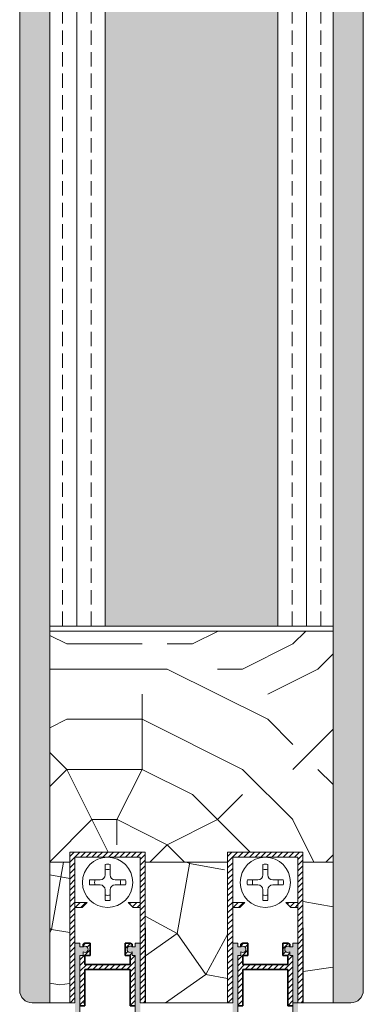
# Model space of a CAD drawing. Extents: x 8050 to 39239, y 3667 to 6330.
# Drawn here: x 21753 to 21821, y 5180 to 5376 of the extents above; entities that cross this region are included whole.
import ezdxf

# ---------------------------------------------------------------- set-up
doc = ezdxf.new("R2010")
doc.units = 0
doc.header["$LTSCALE"] = 2.5
for name, color, linetype, lineweight in [('Peenjoon', 6, 'CONTINUOUS', 15), ('Piirjoon05', 5, 'CONTINUOUS', 35), ('Viirutus', 3, 'CONTINUOUS', 9)]:
    doc.layers.add(name, color=color, linetype=linetype, lineweight=lineweight)
doc.layers.add('Tihend', color=7, linetype='CONTINUOUS')
pattern_1 = [(45, (10490.1738, 10654.3324), (-0.56126601, 0.56126601), [])]
pattern_2 = [(45, (10521.5738, 10654.3324), (-0.56126601, 0.56126601), [])]

# ---------------------------------------------------------------- blocks, each defined once
blk = doc.blocks.new('Tihendi keel')
at = {"layer": 'Tihend'}
blk.add_hatch(color=256, dxfattribs=at).paths.add_polyline_path([(2208.64, 808.67), (2209.25, 808.67), (2209.25, 809.41, 2.090104), (2209.25, 810.39), (2208.64, 810.39), (2208.64, 811.12), (2207.64, 811.12), (2207.64, 798.67), (2207.64, 797.56, -0.127017), (2207.39, 796.59, 0.408882), (2208.14, 793.89, 0.077045), (2208.71, 793.67), (2219.57, 793.67, 0.352266), (2221.14, 795.62, 0.127017), (2220.89, 796.59, -0.127017), (2220.64, 797.56), (2220.64, 803.63), (2220.64, 811.12), (2219.64, 811.12), (2219.64, 810.38), (2219.04, 810.38, 2.115602), (2219.04, 809.41), (2219.04, 808.67), (2219.64, 808.67), (2219.64, 797.28, 0.147477), (2219.97, 796.17, -0.598235), (2219.14, 794.62), (2209.14, 794.62, -0.414214), (2208.14, 795.62, -0.147477), (2208.31, 796.17, 0.147477), (2208.64, 797.28)])
at = {"layer": 'Viirutus'}
h = blk.add_hatch(dxfattribs=at)
h.set_pattern_fill('LINE', color=256, scale=0.25, angle=45, style=0)
h.set_pattern_definition([(45, (-9065.899, 6278.11), (-0.56126601, 0.56126601), [])])
h.paths.add_polyline_path([(2209.64, 806.87), (2209.64, 808.67), (2210.64, 808.67), (2210.64, 811.12), (2209.64, 811.12), (2209.25, 810.89), (2209.25, 810.39, -2.090104), (2209.25, 809.41), (2209.25, 808.67), (2208.64, 808.67), (2208.64, 798.62), (2209.64, 798.62), (2209.64, 805.87), (2218.64, 805.87), (2218.64, 798.62), (2219.64, 798.62), (2219.64, 808.67), (2219.04, 808.67), (2219.04, 809.41, -2.115602), (2219.04, 810.38), (2219.04, 810.89), (2218.64, 811.12), (2217.64, 811.12), (2217.64, 808.67), (2218.64, 808.67), (2218.64, 806.87)])
at = {"layer": 'Peenjoon'}
for p, q in [((2208.64, 811.12), (2207.64, 811.12)), ((2208.64, 810.39), (2208.64, 811.12)), ((2209.25, 810.39), (2208.64, 810.39)), ((2219.04, 810.38), (2219.64, 810.38)), ((2219.64, 810.38), (2219.64, 811.12)), ((2219.64, 811.12), (2220.64, 811.12)), ((2207.64, 808.58), (2207.64, 802.51)), ((2208.64, 808.67), (2209.25, 808.67)), ((2208.64, 797.28), (2208.64, 808.67)), ((2209.25, 809.41), (2209.25, 808.67)), ((2219.04, 809.41), (2219.04, 808.67)), ((2219.04, 808.67), (2219.64, 808.67)), ((2219.64, 797.28), (2219.64, 808.67)), ((2220.64, 808.58), (2220.64, 802.51)), ((2219.14, 794.62), (2209.14, 794.62)), ((2219.14, 793.62), (2209.14, 793.62))]:
    blk.add_line(p, q, dxfattribs=at)
for centre, radius, start, end in [((2209.64, 809.9), 0.63, 231.1371, 128.8629), ((2218.64, 809.9), 0.63, 50.5982, 309.4018), ((2209.14, 795.62), 2, 151.045, 240), ((2206.64, 797.28), 2, 326.4427, 0), ((2219.14, 795.62), 2, 270, 28.955), ((2221.64, 797.28), 2, 180, 213.5573), ((2209.14, 795.62), 2, 180, 270), ((2209.14, 795.62), 1, 146.4427, 240), ((2209.14, 795.62), 1, 180, 270), ((2219.14, 795.62), 1, 270, 33.5573), ((2219.14, 795.62), 2, 270, 0), ((2219.14, 795.62), 1, 270, 0)]:
    blk.add_arc(centre, radius, start, end, dxfattribs=at)
at = {"layer": 'Piirjoon05'}
for p, q in [((2209.64, 811.12), (2209.25, 810.89)), ((2209.25, 810.89), (2209.25, 810.39)), ((2209.64, 811.12), (2210.64, 811.12)), ((2210.64, 808.67), (2210.64, 811.12)), ((2217.64, 808.67), (2217.64, 811.12)), ((2218.64, 811.12), (2217.64, 811.12)), ((2218.64, 811.12), (2219.04, 810.89)), ((2219.04, 810.89), (2219.04, 810.38)), ((2209.64, 808.67), (2210.64, 808.67)), ((2209.64, 806.87), (2209.64, 808.67)), ((2217.64, 808.67), (2218.64, 808.67)), ((2218.64, 806.87), (2218.64, 808.67)), ((2209.64, 806.87), (2218.64, 806.87)), ((2209.64, 798.62), (2209.64, 805.87)), ((2209.64, 805.87), (2218.64, 805.87)), ((2218.64, 798.62), (2218.64, 805.87)), ((2208.64, 798.62), (2209.64, 798.62)), ((2218.64, 798.62), (2219.64, 798.62))]:
    blk.add_line(p, q, dxfattribs=at)

msp = doc.modelspace()

# ---------------------------------------------------------------- hatches: boundary and pattern name
at = {"layer": 'Viirutus', "lineweight": 15}
h = msp.add_hatch(dxfattribs=at)
h.set_pattern_fill('BRASS', color=256, scale=0.8, angle=90, style=0)
h.set_pattern_definition([(90, (58.522, 0), (-5.08, 3e-16), []), (90, (55.982, 2e-16), (-5.08, 3e-16), [2.54, -1.27])])
edge = h.paths.add_edge_path()
edge.add_line((21818.61, 5651.97), (21815.11, 5651.97))
edge.add_line((21815.11, 5651.97), (21815.11, 5179.84))
edge.add_line((21815.11, 5179.84), (21818.61, 5179.84))
edge.add_arc((21818.61, 5182.34), 2.5, 270, 360)
edge.add_line((21821.11, 5182.34), (21821.11, 5649.47))
edge.add_arc((21818.61, 5649.47), 2.5, 0, 90)
h = msp.add_hatch(dxfattribs=at)
h.set_pattern_fill('BRASS', color=256, scale=0.8, angle=-90, style=0)
h.set_pattern_definition([(270, (58.522, 0), (5.08, -8e-16), []), (270, (61.062, -4e-16), (5.08, -8e-16), [2.54, -1.27])])
edge = h.paths.add_edge_path()
edge.add_arc((21755.21, 5636.47), 2.5, 90, 180)
edge.add_line((21752.71, 5636.47), (21752.71, 5182.34))
edge.add_arc((21755.21, 5182.34), 2.5, 180, 270)
edge.add_line((21755.21, 5179.84), (21758.71, 5179.84))
edge.add_line((21758.71, 5179.84), (21758.71, 5638.97))
edge.add_line((21758.71, 5638.97), (21755.21, 5638.97))
h = msp.add_hatch(dxfattribs=at)
h.set_pattern_fill('BRASS', color=256, scale=0.9, angle=90, style=0)
h.set_pattern_definition([(90, (58.522, 0), (-5.715, 3e-16), []), (90, (55.6644, 2e-16), (-5.715, 3e-16), [2.8575, -1.42875])])
h.paths.add_polyline_path([(21769.71, 5571.36), (21758.71, 5571.36), (21758.71, 5254.9), (21769.71, 5254.9)])
h.paths.add_polyline_path([(21815.11, 5571.36), (21804.11, 5571.36), (21804.11, 5254.9), (21815.11, 5254.9)])
h = msp.add_hatch(dxfattribs=at)
h.set_pattern_fill('HONEY', color=256, angle=90, style=0)
h.set_pattern_definition([(90, (17536.346, 5146.269), (-2.74963, 4.7625), [3.175, -6.35]), (210, (17536.346, 5146.269), (-2.749631, -4.7624994), [3.175, -6.35]), (150, (17536.346, 5146.269), (-5.499261, 6e-07), [-6.35, 3.175])])
h.paths.add_polyline_path([(21804.11, 5571.36), (21769.71, 5571.36), (21769.71, 5254.9), (21804.11, 5254.9)])
h = msp.add_hatch(dxfattribs=at)
h.set_pattern_fill('PUITR', color=256, scale=100, angle=90, style=0, pattern_type=2)
h.set_pattern_definition([(90, (17227.01, 5181.27), (-100, 100), [30, -70]), (90, (17222.01, 5181.27), (-100, 100), [30, -70]), (90, (17212.01, 5186.27), (-100, 100), [20, -80]), (90, (17202.01, 5191.27), (-100, 100), [15, -85]), (90, (17192.01, 5191.27), (-100, 100), [10, -90]), (90, (17182.01, 5166.27), (-100, 100), [5, -25, 5, -65]), (90, (17177.01, 5181.27), (-100, 100), [5, -40, 15, -40]), (90, (17172.01, 5201.27), (-100, 100), [5, -5, 5, -85]), (90, (17167.01, 5196.27), (-100, 100), [5, -95]), (90, (17157.01, 5191.27), (-100, 100), [15, -85]), (90, (17147.01, 5191.27), (-100, 100), [20, -80]), (90, (17137.01, 5186.27), (-100, 100), [25, -30, 5, -40]), (180, (17197.01, 5146.27), (-100, -100), [5, -10, 25, -60]), (180, (17187.01, 5151.27), (-100, -100), [5, -5, 15, -75]), (180, (17147.01, 5156.27), (-100, -100), [10, -90]), (180, (17187.01, 5161.27), (-100, -100), [20, -30, 5, -45]), (180, (17132.01, 5166.27), (-100, -100), [5, -95]), (180, (17182.01, 5171.27), (-100, -100), [15, -85]), (180, (17177.01, 5181.27), (-100, -100), [10, -90]), (180, (17177.01, 5191.27), (-100, -100), [5, -15, 15, -65]), (180, (17172.01, 5196.27), (-100, -100), [5, -95]), (180, (17192.01, 5201.27), (-100, -100), [14, -86]), (180, (17212.01, 5206.27), (-100, -100), [10, -90]), (180, (17172.01, 5216.27), (-100, -100), [5, -95]), (180, (17177.01, 5226.27), (-100, -100), [15, -85]), (180, (17177.01, 5236.27), (-100, -100), [15, -85]), (135, (17217.014, 5221.27), (-100, 2e-14), [7.071, -7.071, 7.071, -120.2084]), (135, (17192.014, 5201.27), (-100, 2e-14), [14.142, -127.2794]), (135, (17142.014, 5161.27), (-100, 2e-14), [14.142, -127.2794]), (135, (17167.014, 5181.27), (-100, 2e-14), [14.142, -127.2794]), (135, (17187.014, 5186.27), (-100, 2e-14), [14.142, -127.2794]), (135, (17207.014, 5216.27), (-100, 2e-14), [14.142, -127.2794]), (135, (17202.014, 5206.27), (-100, 2e-14), [21.2132, -120.2082]), (135, (17157.014, 5176.27), (-100, 2e-14), [7.071, -134.3504]), (135, (17147.014, 5171.27), (-100, 2e-14), [7.071, -134.3504]), (135, (17147.014, 5211.27), (-100, 2e-14), [7.071, -134.3504]), (135, (17197.014, 5171.27), (-100, 2e-14), [7.071, -134.3504]), (135, (17162.014, 5226.27), (-100, 2e-14), [7.071, -134.3504]), (135, (17172.014, 5191.27), (-100, 2e-14), [7.071, -134.3504]), (135, (17162.014, 5201.27), (-100, 2e-14), [7.071, -134.3504]), (225, (17182.014, 5196.27), (-2e-14, -100), [7.071, -7.071, 21.2132, -106.0662]), (225, (17182.014, 5211.27), (-2e-14, -100), [7.071, -134.3504]), (225, (17217.014, 5211.27), (-2e-14, -100), [7.071, -134.3504]), (225, (17192.014, 5191.27), (-2e-14, -100), [7.071, -134.3504]), (225, (17172.014, 5206.27), (-2e-14, -100), [7.071, -134.3504]), (225, (17197.014, 5181.27), (-2e-14, -100), [7.071, -134.3504]), (225, (17197.014, 5221.27), (-2e-14, -100), [7.071, -134.3504]), (225, (17227.014, 5151.27), (-2e-14, -100), [7.071, -134.3504]), (225, (17222.014, 5156.27), (-2e-14, -100), [14.142, -127.2794]), (225, (17217.014, 5161.27), (-2e-14, -100), [14.142, -127.2794]), (225, (17217.014, 5171.27), (-2e-14, -100), [14.142, -127.2794]), (225, (17207.014, 5176.27), (-2e-14, -100), [14.142, -127.2794]), (225, (17167.014, 5216.27), (-2e-14, -100), [14.142, -127.2794]), (225, (17217.014, 5236.27), (-2e-14, -100), [14.142, -127.2794]), (225, (17137.014, 5241.27), (-2e-14, -100), [14.142, -127.2794]), (225, (17147.014, 5241.27), (-2e-14, -100), [14.142, -127.2794]), (225, (17152.014, 5231.27), (-2e-14, -100), [14.142, -127.2794]), (225, (17152.014, 5161.27), (-2e-14, -100), [21.2132, -120.2082]), (225, (17162.014, 5226.27), (-2e-14, -100), [21.2132, -120.2082]), (116.565, (17132.014, 5171.27), (-4e-08, 100), [11.18, -212.4268]), (116.565, (17182.014, 5171.27), (-4e-08, 100), [11.18, -212.4268]), (116.565, (17152.014, 5181.27), (-4e-08, 100), [11.18, -212.4268]), (116.565, (17222.014, 5211.27), (-4e-08, 100), [11.18, -212.4268]), (116.565, (17212.014, 5206.27), (-4e-08, 100), [11.18, -212.4268]), (116.565, (17192.014, 5176.27), (-4e-08, 100), [11.18, -212.4268]), (116.565, (17142.014, 5176.27), (-4e-08, 100), [11.18, -212.4268]), (116.565, (17172.014, 5206.27), (-4e-08, 100), [22.36, -201.2468]), (153.435, (17157.014, 5206.27), (-100, 5e-09), [11.18, -212.4268]), (153.435, (17187.014, 5221.27), (-100, 5e-09), [11.18, -212.4268]), (153.435, (17167.014, 5171.27), (-100, 5e-09), [11.18, -212.4268]), (153.435, (17162.014, 5151.27), (-100, 5e-09), [11.18, -212.4268]), (153.435, (17182.014, 5211.27), (-100, 5e-09), [11.18, -212.4268]), (153.435, (17182.014, 5201.27), (-100, 5e-09), [11.18, -212.4268]), (153.435, (17167.014, 5161.27), (-100, 5e-09), [22.36, -201.2468]), (153.435, (17202.014, 5236.27), (-100, 5e-09), [22.36, -201.2468]), (153.435, (17197.014, 5226.27), (-100, 5e-09), [22.36, -201.2468]), (206.565, (17212.014, 5146.27), (-100, -4e-08), [11.18, -212.4268]), (206.565, (17157.014, 5146.27), (-100, -4e-08), [11.18, -212.4268]), (206.565, (17227.014, 5166.27), (-100, -4e-08), [11.18, -212.4268]), (206.565, (17137.014, 5156.27), (-100, -4e-08), [11.18, -212.4268]), (206.565, (17197.014, 5166.27), (-100, -4e-08), [11.18, -212.4268]), (206.565, (17187.014, 5186.27), (-100, -4e-08), [11.18, -212.4268]), (206.565, (17167.014, 5196.27), (-100, -4e-08), [11.18, -212.4268]), (206.565, (17207.014, 5151.27), (-100, 3e-05), [11.18, -212.4268]), (206.565, (17192.014, 5176.27), (-100, -4e-08), [11.18, -212.4268]), (206.565, (17202.014, 5206.27), (-100, -4e-08), [11.18, -212.4268]), (206.565, (17192.014, 5216.27), (-100, -4e-08), [11.18, -212.4268]), (206.565, (17162.014, 5236.27), (-100, -4e-08), [11.18, -212.4268]), (206.565, (17132.014, 5161.27), (-100, -4e-08), [11.18, -212.4268]), (206.565, (17137.014, 5146.27), (-100, -4e-08), [22.36, -201.2468]), (206.565, (17207.014, 5161.27), (-100, -4e-08), [22.36, -201.2468]), (243.435, (17222.014, 5146.27), (-5e-09, -100), [11.18, -212.4268]), (243.435, (17227.014, 5231.27), (-5e-09, -100), [11.18, -212.4268]), (243.435, (17177.014, 5226.27), (-5e-09, -100), [11.18, -212.4268]), (243.435, (17212.014, 5186.27), (-5e-09, -100), [11.18, -212.4268]), (243.435, (17222.014, 5181.27), (-5e-09, -100), [11.18, -212.4268]), (243.435, (17202.014, 5191.27), (-5e-09, -100), [11.18, -212.4268]), (243.435, (17142.014, 5221.27), (-5e-09, -100), [11.18, -212.4268]), (243.435, (17137.014, 5231.27), (-5e-09, -100), [22.36, -201.2468])])
h.paths.add_polyline_path([(21793.66, 5253.9), (21777.61, 5253.9), (21758.71, 5253.9), (21758.71, 5207.9), (21762.71, 5207.9), (21762.71, 5209.84), (21777.71, 5209.84), (21777.71, 5207.9), (21794.11, 5207.9), (21794.11, 5209.84), (21809.11, 5209.84), (21809.11, 5207.9), (21815.11, 5207.9), (21815.11, 5248.24), (21815.11, 5253.9)])
h = msp.add_hatch(dxfattribs=at)
h.set_pattern_fill('PUITR', color=256, scale=100, angle=35, style=0, pattern_type=2)
h.set_pattern_definition([(35, (17255.68, 5166.34), (24.5576, 139.2728), [30, -70]), (35, (17252.82, 5170.44), (24.5576, 139.2728), [30, -70]), (35, (17251.18, 5181.5), (24.5576, 139.2728), [20, -80]), (35, (17249.54, 5192.56), (24.5576, 139.2728), [15, -85]), (35, (17243.8, 5200.75), (24.5576, 139.2728), [10, -90]), (35, (17217.59, 5194.6), (24.5576, 139.2728), [5, -25, 5, -65]), (35, (17227.01, 5207.3), (24.5576, 139.2728), [5, -40, 15, -40]), (35, (17240.52, 5222.87), (24.5576, 139.2728), [5, -5, 5, -85]), (35, (17233.56, 5224.1), (24.5576, 139.2728), [5, -95]), (35, (17223.73, 5229.42), (24.5576, 139.2728), [15, -85]), (35, (17217.99, 5237.61), (24.5576, 139.2728), [20, -80]), (35, (17208.16, 5242.94), (24.5576, 139.2728), [25, -30, 5, -40]), (125, (17209.81, 5170.84), (-139.2728, 24.5576), [5, -10, 25, -60]), (125, (17208.17, 5181.9), (-139.2728, 24.5576), [5, -5, 15, -75]), (125, (17189.32, 5217.54), (-139.2728, 24.5576), [10, -90]), (125, (17216.36, 5187.64), (-139.2728, 24.5576), [20, -30, 5, -45]), (125, (17188.91, 5235.56), (-139.2728, 24.5576), [5, -95]), (125, (17221.68, 5197.47), (-139.2728, 24.5576), [15, -85]), (125, (17227.01, 5207.3), (-139.2728, 24.5576), [10, -90]), (125, (17235.2, 5213.04), (-139.2728, 24.5576), [5, -15, 15, -65]), (125, (17236.43, 5220), (-139.2728, 24.5576), [5, -95]), (125, (17251.99, 5206.49), (-139.2728, 24.5576), [14, -86]), (125, (17267.56, 5192.97), (-139.2728, 24.5576), [10, -90]), (125, (17252.81, 5231.47), (-139.2728, 24.5576), [5, -95]), (125, (17263.87, 5233.11), (-139.2728, 24.5576), [15, -85]), (125, (17272.06, 5238.85), (-139.2728, 24.5576), [15, -85]), (80, (17282.715, 5197.48), (-57.3576, 81.9152), [7.071, -7.071, 7.071, -120.2084]), (80, (17251.99, 5206.486), (-57.3576, 81.9152), [14.142, -127.2794]), (80, (17190.55, 5224.5), (-57.3576, 81.9152), [14.142, -127.2794]), (80, (17221.27, 5215.49), (-57.3576, 81.9152), [14.142, -127.2794]), (80, (17236.84, 5201.98), (-57.3576, 81.9152), [14.142, -127.2794]), (80, (17272.88, 5202.8), (-57.3576, 81.9152), [14.142, -127.2794]), (80, (17261.824, 5201.16), (-57.3576, 81.9152), [21.2132, -120.2082]), (80, (17211.44, 5220.82), (-57.3576, 81.9152), [7.071, -134.3504]), (80, (17201.61, 5226.14), (-57.3576, 81.9152), [7.071, -134.3504]), (80, (17234.37, 5249.08), (-57.3576, 81.9152), [7.071, -134.3504]), (80, (17230.286, 5185.18), (-57.3576, 81.9152), [7.071, -134.3504]), (80, (17255.264, 5245.4), (-57.3576, 81.9152), [7.071, -134.3504]), (80, (17232.33, 5217.13), (-57.3576, 81.9152), [7.071, -134.3504]), (80, (17234.785, 5231.06), (-57.3576, 81.9152), [7.071, -134.3504]), (170, (17242.16, 5211.81), (-81.9152, -57.3576), [7.071, -7.071, 21.2132, -106.0662]), (170, (17254.45, 5220.41), (-81.9152, -57.3576), [7.071, -134.3504]), (170, (17274.52, 5191.74), (-81.9152, -57.3576), [7.071, -134.3504]), (170, (17243.8, 5200.75), (-81.9152, -57.3576), [7.071, -134.3504]), (170, (17244.62, 5225.74), (-81.9152, -57.3576), [7.071, -134.3504]), (170, (17238.48, 5190.92), (-81.9152, -57.3576), [7.071, -134.3504]), (170, (17271.24, 5213.86), (-81.9152, -57.3576), [7.071, -134.3504]), (170, (17231.11, 5149.14), (-81.9152, -57.3576), [7.071, -134.3504]), (170, (17232.34, 5156.1), (-81.9152, -57.3576), [14.142, -127.2794]), (170, (17233.566, 5163.064), (-81.9152, -57.3576), [14.142, -127.2794]), (170, (17241.76, 5168.8), (-81.9152, -57.3576), [14.142, -127.2794]), (170, (17240.12, 5179.86), (-81.9152, -57.3576), [14.142, -127.2794]), (170, (17249.94, 5235.57), (-81.9152, -57.3576), [14.142, -127.2794]), (170, (17295, 5206.08), (-81.9152, -57.3576), [14.142, -127.2794]), (170, (17253.21, 5274.48), (-81.9152, -57.3576), [14.142, -127.2794]), (170, (17258.95, 5266.29), (-81.9152, -57.3576), [14.142, -127.2794]), (170, (17253.624, 5256.46), (-81.9152, -57.3576), [14.142, -127.2794]), (170, (17196.28, 5216.31), (-81.9152, -57.3576), [21.2132, -120.2082]), (170, (17255.264, 5245.4), (-81.9152, -57.3576), [21.2132, -120.2082]), (61.565, (17193.003, 5238.428), (81.9152, 57.35764), [11.18, -212.4268]), (61.565, (17221.68, 5197.47), (81.9152, 57.35764), [11.18, -212.4268]), (61.565, (17212.666, 5227.78), (81.9152, 57.35764), [11.18, -212.4268]), (61.565, (17277.39, 5187.647), (81.9152, 57.35764), [11.18, -212.4268]), (61.565, (17267.56, 5192.97), (81.9152, 57.35764), [11.18, -212.4268]), (61.565, (17231.513, 5192.146), (81.9152, 57.35764), [11.18, -212.4268]), (61.565, (17202.835, 5233.104), (81.9152, 57.35764), [11.18, -212.4268]), (61.565, (17244.617, 5225.737), (81.9152, 57.35764), [22.36, -201.2468]), (98.435, (17236.013, 5238.024), (-57.35764, 81.9152), [11.18, -212.4268]), (98.435, (17265.507, 5222.053), (-57.35764, 81.9152), [11.18, -212.4268]), (98.435, (17213.08, 5209.757), (-57.35764, 81.9152), [11.18, -212.4268]), (98.435, (17193.827, 5202.38), (-57.35764, 81.9152), [11.18, -212.4268]), (98.435, (17254.45, 5220.413), (-57.35764, 81.9152), [11.18, -212.4268]), (98.435, (17246.257, 5214.677), (-57.35764, 81.9152), [11.18, -212.4268]), (98.435, (17204.887, 5204.02), (-57.35764, 81.9152), [22.36, -201.2468]), (98.435, (17286.4, 5218.37), (-57.35764, 81.9152), [22.36, -201.2468]), (98.435, (17275.34, 5216.73), (-57.35764, 81.9152), [22.36, -201.2468]), (151.565, (17218.41, 5158.556), (-57.35764, 81.9152), [11.18, -212.4268]), (151.565, (17186.864, 5203.61), (-57.35764, 81.9152), [11.18, -212.4268]), (151.565, (17243.397, 5157.74), (-57.35764, 81.9152), [11.18, -212.4268]), (151.565, (17183.584, 5225.73), (-57.35764, 81.9152), [11.18, -212.4268]), (151.565, (17226.19, 5182.315), (-57.35764, 81.9152), [11.18, -212.4268]), (151.565, (17236.837, 5201.98), (-57.35764, 81.9152), [11.18, -212.4268]), (151.565, (17233.557, 5224.097), (-57.35764, 81.9152), [11.18, -212.4268]), (151.565, (17219.64, 5165.52), (-57.35763, 81.91524), [11.18, -212.4268]), (151.565, (17231.513, 5192.146), (-57.35764, 81.9152), [11.18, -212.4268]), (151.565, (17261.824, 5201.162), (-57.35764, 81.9152), [11.18, -212.4268]), (151.565, (17264.28, 5215.09), (-57.35764, 81.9152), [11.18, -212.4268]), (151.565, (17263.455, 5251.136), (-57.35764, 81.9152), [11.18, -212.4268]), (151.565, (17184.81, 5232.69), (-57.35764, 81.9152), [11.18, -212.4268]), (151.565, (17175.39, 5219.993), (-57.35764, 81.9152), [22.36, -201.2468]), (151.565, (17227.83, 5171.256), (-57.35764, 81.9152), [22.36, -201.2468]), (188.435, (17224.146, 5150.365), (-81.9152, -57.35764), [11.18, -212.4268]), (188.435, (17296.64, 5195.023), (-81.9152, -57.35764), [11.18, -212.4268]), (188.435, (17263.867, 5233.113), (-81.9152, -57.35764), [11.18, -212.4268]), (188.435, (17251.177, 5181.5), (-81.9152, -57.35764), [11.18, -212.4268]), (188.435, (17252.817, 5170.44), (-81.9152, -57.35764), [11.18, -212.4268]), (188.435, (17249.537, 5192.56), (-81.9152, -57.35764), [11.18, -212.4268]), (188.435, (17239.697, 5258.915), (-81.9152, -57.35764), [11.18, -212.4268]), (188.435, (17245.02, 5268.747), (-81.9152, -57.35764), [22.36, -201.2468])])
h.paths.add_polyline_path([(21794.11, 5207.9), (21790.11, 5207.9), (21777.71, 5207.9), (21777.73, 5179.85), (21794.11, 5179.85)])
h.paths.add_polyline_path([(21809.13, 5179.84), (21815.11, 5179.84), (21815.11, 5207.9), (21809.11, 5207.9)])
h.paths.add_polyline_path([(21762.71, 5207.9), (21758.71, 5207.9), (21758.71, 5179.84), (21762.71, 5179.84)])
h = msp.add_hatch(dxfattribs=at)
h.set_pattern_fill('LINE', color=256, scale=0.25, angle=45, style=0)
h.set_pattern_definition(pattern_1)
h.paths.add_polyline_path([(21776.71, 5208.84), (21776.71, 5179.84), (21777.71, 5179.84), (21777.71, 5209.84), (21762.71, 5209.84), (21762.71, 5179.84), (21763.71, 5179.84), (21763.71, 5208.84)])
h = msp.add_hatch(dxfattribs=at)
h.set_pattern_fill('LINE', color=256, scale=0.25, angle=45, style=0)
h.set_pattern_definition(pattern_2)
h.paths.add_polyline_path([(21808.11, 5208.84), (21808.11, 5179.84), (21809.11, 5179.84), (21809.11, 5209.84), (21794.11, 5209.84), (21794.11, 5179.84), (21795.11, 5179.84), (21795.11, 5208.84)])
h = msp.add_hatch(dxfattribs=at)
h.set_pattern_fill('LINE', color=256, scale=0.25, angle=45, style=0)
h.set_pattern_definition(pattern_1)
h.paths.add_polyline_path([(21765.12, 5198.84), (21766.12, 5199.84), (21763.71, 5199.84), (21763.71, 5198.84)])
h.paths.add_polyline_path([(21774.31, 5199.84), (21775.31, 5198.84), (21776.71, 5198.84), (21776.71, 5199.84)])
h = msp.add_hatch(dxfattribs=at)
h.set_pattern_fill('LINE', color=256, scale=0.25, angle=45, style=0)
h.set_pattern_definition(pattern_2)
h.paths.add_polyline_path([(21796.52, 5198.84), (21797.52, 5199.84), (21795.11, 5199.84), (21795.11, 5198.84)])
h.paths.add_polyline_path([(21805.71, 5199.84), (21806.71, 5198.84), (21808.11, 5198.84), (21808.11, 5199.84)])

# ---------------------------------------------------------------- linework, layer by layer
at = {"layer": 'Peenjoon', "lineweight": 15}
for p, q in [((21769.71, 5208.84), (21769.71, 5208.82)), ((21769.71, 5208.84), (21769.71, 5208.82)), ((21769.71, 5208.84), (21769.71, 5208.82)), ((21770.71, 5208.84), (21770.71, 5208.82)), ((21770.71, 5208.84), (21770.71, 5208.82)), ((21770.71, 5208.84), (21770.71, 5208.82)), ((21801.11, 5208.84), (21801.11, 5208.82)), ((21801.11, 5208.84), (21801.11, 5208.82)), ((21801.11, 5208.84), (21801.11, 5208.82)), ((21802.11, 5208.84), (21802.11, 5208.82)), ((21802.11, 5208.84), (21802.11, 5208.82)), ((21802.11, 5208.84), (21802.11, 5208.82)), ((21765.24, 5204.34), (21765.21, 5204.34)), ((21765.24, 5204.34), (21765.21, 5204.34)), ((21765.24, 5204.34), (21765.21, 5204.34)), ((21775.21, 5204.34), (21775.19, 5204.34)), ((21775.21, 5204.34), (21775.19, 5204.34)), ((21775.21, 5204.34), (21775.19, 5204.34)), ((21796.64, 5204.34), (21796.61, 5204.34)), ((21796.64, 5204.34), (21796.61, 5204.34)), ((21796.64, 5204.34), (21796.61, 5204.34)), ((21806.61, 5204.34), (21806.59, 5204.34)), ((21806.61, 5204.34), (21806.59, 5204.34)), ((21806.61, 5204.34), (21806.59, 5204.34)), ((21765.24, 5203.34), (21765.21, 5203.34)), ((21765.24, 5203.34), (21765.21, 5203.34)), ((21765.24, 5203.34), (21765.21, 5203.34)), ((21775.21, 5203.34), (21775.19, 5203.34)), ((21775.21, 5203.34), (21775.19, 5203.34)), ((21775.21, 5203.34), (21775.19, 5203.34)), ((21796.64, 5203.34), (21796.61, 5203.34)), ((21796.64, 5203.34), (21796.61, 5203.34)), ((21796.64, 5203.34), (21796.61, 5203.34)), ((21806.61, 5203.34), (21806.59, 5203.34)), ((21806.61, 5203.34), (21806.59, 5203.34)), ((21806.61, 5203.34), (21806.59, 5203.34)), ((21769.71, 5198.87), (21769.71, 5198.84)), ((21769.71, 5198.87), (21769.71, 5198.84)), ((21769.71, 5198.87), (21769.71, 5198.84)), ((21770.71, 5198.87), (21770.71, 5198.84)), ((21770.71, 5198.87), (21770.71, 5198.84)), ((21770.71, 5198.87), (21770.71, 5198.84)), ((21801.11, 5198.87), (21801.11, 5198.84)), ((21801.11, 5198.87), (21801.11, 5198.84)), ((21801.11, 5198.87), (21801.11, 5198.84)), ((21802.11, 5198.87), (21802.11, 5198.84)), ((21802.11, 5198.87), (21802.11, 5198.84)), ((21802.11, 5198.87), (21802.11, 5198.84))]:
    msp.add_line(p, q, dxfattribs=at)
for centre, start, end in [((21770.21, 5203.84), 172.0299, 187.9701), ((21770.21, 5203.84), 172.0299, 187.9701), ((21770.21, 5203.84), 172.0299, 187.9701), ((21770.21, 5203.84), 352.0299, 7.9701), ((21770.21, 5203.84), 352.0299, 7.9701), ((21770.21, 5203.84), 352.0299, 7.9701), ((21801.61, 5203.84), 172.0299, 187.9701), ((21801.61, 5203.84), 172.0299, 187.9701), ((21801.61, 5203.84), 172.0299, 187.9701), ((21801.61, 5203.84), 352.0299, 7.9701), ((21801.61, 5203.84), 352.0299, 7.9701), ((21801.61, 5203.84), 352.0299, 7.9701)]:
    msp.add_arc(centre, 3.61, start, end, dxfattribs=at)
at = {"layer": 'Piirjoon05', "lineweight": 15}
for p, q in [((21769.71, 5254.9), (21769.71, 5571.36)), ((21804.11, 5254.9), (21804.11, 5571.36)), ((21752.71, 5182.34), (21752.71, 5565.36)), ((21758.71, 5179.84), (21758.71, 5565.36)), ((21815.11, 5248.24), (21815.11, 5565.36)), ((21821.11, 5248.24), (21821.11, 5565.36)), ((21758.71, 5254.9), (21815.11, 5254.9)), ((21758.71, 5253.9), (21815.11, 5253.9)), ((21815.11, 5179.84), (21815.11, 5248.24)), ((21821.11, 5182.34), (21821.11, 5248.24)), ((21762.71, 5207.9), (21758.71, 5207.9)), ((21762.71, 5209.84), (21762.71, 5179.84)), ((21762.71, 5179.84), (21762.71, 5209.84)), ((21762.71, 5179.84), (21762.71, 5209.84)), ((21762.71, 5179.84), (21762.71, 5209.84)), ((21777.71, 5209.84), (21762.71, 5209.84)), ((21762.71, 5209.84), (21777.71, 5209.84)), ((21762.71, 5209.84), (21777.71, 5209.84)), ((21762.71, 5209.84), (21777.71, 5209.84)), ((21763.71, 5179.84), (21763.71, 5208.84)), ((21763.71, 5179.84), (21763.71, 5208.84)), ((21763.71, 5179.84), (21763.71, 5208.84)), ((21763.71, 5208.84), (21776.71, 5208.84)), ((21763.71, 5208.84), (21776.71, 5208.84)), ((21763.71, 5208.84), (21776.71, 5208.84)), ((21776.71, 5179.84), (21776.71, 5208.84)), ((21776.71, 5179.84), (21776.71, 5208.84)), ((21776.71, 5179.84), (21776.71, 5208.84)), ((21777.71, 5209.84), (21777.73, 5179.84)), ((21777.71, 5179.84), (21777.71, 5209.84)), ((21777.71, 5179.84), (21777.71, 5209.84)), ((21777.71, 5179.84), (21777.71, 5209.84)), ((21794.13, 5207.9), (21777.71, 5207.9)), ((21794.11, 5207.9), (21790.11, 5207.9)), ((21794.11, 5209.84), (21794.11, 5179.84)), ((21794.11, 5179.84), (21794.11, 5209.84)), ((21794.11, 5179.84), (21794.11, 5209.84)), ((21794.11, 5179.84), (21794.11, 5209.84)), ((21809.11, 5209.84), (21794.11, 5209.84)), ((21794.11, 5209.84), (21809.11, 5209.84)), ((21794.11, 5209.84), (21809.11, 5209.84)), ((21794.11, 5209.84), (21809.11, 5209.84)), ((21795.11, 5179.84), (21795.11, 5208.84)), ((21795.11, 5179.84), (21795.11, 5208.84)), ((21795.11, 5179.84), (21795.11, 5208.84)), ((21795.11, 5208.84), (21808.11, 5208.84)), ((21795.11, 5208.84), (21808.11, 5208.84)), ((21795.11, 5208.84), (21808.11, 5208.84)), ((21808.11, 5179.84), (21808.11, 5208.84)), ((21808.11, 5179.84), (21808.11, 5208.84)), ((21808.11, 5179.84), (21808.11, 5208.84)), ((21809.11, 5209.84), (21809.13, 5179.84)), ((21809.11, 5179.84), (21809.11, 5209.84)), ((21809.11, 5179.84), (21809.11, 5209.84)), ((21809.11, 5179.84), (21809.11, 5209.84)), ((21815.11, 5207.9), (21809.11, 5207.9)), ((21769.71, 5207.42), (21769.71, 5205.34)), ((21769.71, 5207.42), (21769.71, 5205.34)), ((21769.71, 5207.42), (21769.71, 5205.34)), ((21770.71, 5207.42), (21770.71, 5205.34)), ((21770.71, 5207.42), (21770.71, 5205.34)), ((21770.71, 5207.42), (21770.71, 5205.34)), ((21801.11, 5207.42), (21801.11, 5205.34)), ((21801.11, 5207.42), (21801.11, 5205.34)), ((21801.11, 5207.42), (21801.11, 5205.34)), ((21802.11, 5207.42), (21802.11, 5205.34)), ((21802.11, 5207.42), (21802.11, 5205.34)), ((21802.11, 5207.42), (21802.11, 5205.34)), ((21768.71, 5204.34), (21766.64, 5204.34)), ((21768.71, 5204.34), (21766.64, 5204.34)), ((21768.71, 5204.34), (21766.64, 5204.34)), ((21773.78, 5204.34), (21771.71, 5204.34)), ((21773.78, 5204.34), (21771.71, 5204.34)), ((21773.78, 5204.34), (21771.71, 5204.34)), ((21800.11, 5204.34), (21798.04, 5204.34)), ((21800.11, 5204.34), (21798.04, 5204.34)), ((21800.11, 5204.34), (21798.04, 5204.34)), ((21805.18, 5204.34), (21803.11, 5204.34)), ((21805.18, 5204.34), (21803.11, 5204.34)), ((21805.18, 5204.34), (21803.11, 5204.34)), ((21768.71, 5203.34), (21766.64, 5203.34)), ((21768.71, 5203.34), (21766.64, 5203.34)), ((21768.71, 5203.34), (21766.64, 5203.34)), ((21769.71, 5202.34), (21769.71, 5200.27)), ((21769.71, 5202.34), (21769.71, 5200.27)), ((21769.71, 5202.34), (21769.71, 5200.27)), ((21770.71, 5202.34), (21770.71, 5200.27)), ((21770.71, 5202.34), (21770.71, 5200.27)), ((21770.71, 5202.34), (21770.71, 5200.27)), ((21773.78, 5203.34), (21771.71, 5203.34)), ((21773.78, 5203.34), (21771.71, 5203.34)), ((21773.78, 5203.34), (21771.71, 5203.34)), ((21800.11, 5203.34), (21798.04, 5203.34)), ((21800.11, 5203.34), (21798.04, 5203.34)), ((21800.11, 5203.34), (21798.04, 5203.34)), ((21801.11, 5202.34), (21801.11, 5200.27)), ((21801.11, 5202.34), (21801.11, 5200.27)), ((21801.11, 5202.34), (21801.11, 5200.27)), ((21802.11, 5202.34), (21802.11, 5200.27)), ((21802.11, 5202.34), (21802.11, 5200.27)), ((21802.11, 5202.34), (21802.11, 5200.27)), ((21805.18, 5203.34), (21803.11, 5203.34)), ((21805.18, 5203.34), (21803.11, 5203.34)), ((21805.18, 5203.34), (21803.11, 5203.34)), ((21766.12, 5199.84), (21763.71, 5199.84)), ((21766.12, 5199.84), (21763.71, 5199.84)), ((21766.12, 5199.84), (21763.71, 5199.84)), ((21765.12, 5198.84), (21763.71, 5198.84)), ((21765.12, 5198.84), (21763.71, 5198.84)), ((21765.12, 5198.84), (21763.71, 5198.84)), ((21766.12, 5199.84), (21765.12, 5198.84)), ((21766.12, 5199.84), (21765.12, 5198.84)), ((21766.12, 5199.84), (21765.12, 5198.84)), ((21774.31, 5199.84), (21775.31, 5198.84)), ((21774.31, 5199.84), (21775.31, 5198.84)), ((21774.31, 5199.84), (21775.31, 5198.84)), ((21774.31, 5199.84), (21776.71, 5199.84)), ((21774.31, 5199.84), (21776.71, 5199.84)), ((21774.31, 5199.84), (21776.71, 5199.84)), ((21775.31, 5198.84), (21776.71, 5198.84)), ((21775.31, 5198.84), (21776.71, 5198.84)), ((21775.31, 5198.84), (21776.71, 5198.84)), ((21797.52, 5199.84), (21795.11, 5199.84)), ((21797.52, 5199.84), (21795.11, 5199.84)), ((21797.52, 5199.84), (21795.11, 5199.84)), ((21796.52, 5198.84), (21795.11, 5198.84)), ((21796.52, 5198.84), (21795.11, 5198.84)), ((21796.52, 5198.84), (21795.11, 5198.84)), ((21797.52, 5199.84), (21796.52, 5198.84)), ((21797.52, 5199.84), (21796.52, 5198.84)), ((21797.52, 5199.84), (21796.52, 5198.84)), ((21805.71, 5199.84), (21806.71, 5198.84)), ((21805.71, 5199.84), (21806.71, 5198.84)), ((21805.71, 5199.84), (21806.71, 5198.84)), ((21805.71, 5199.84), (21808.11, 5199.84)), ((21805.71, 5199.84), (21808.11, 5199.84)), ((21805.71, 5199.84), (21808.11, 5199.84)), ((21806.71, 5198.84), (21808.11, 5198.84)), ((21806.71, 5198.84), (21808.11, 5198.84)), ((21806.71, 5198.84), (21808.11, 5198.84)), ((21755.21, 5179.84), (21762.71, 5179.84)), ((21763.71, 5179.84), (21762.71, 5179.84)), ((21763.71, 5179.84), (21762.71, 5179.84)), ((21763.71, 5179.84), (21762.71, 5179.84)), ((21765.35, 5179.84), (21765.71, 5179.84)), ((21776.71, 5179.84), (21777.71, 5179.84)), ((21776.71, 5179.84), (21777.71, 5179.84)), ((21776.71, 5179.84), (21777.71, 5179.84)), ((21794.11, 5179.85), (21777.71, 5179.85)), ((21795.11, 5179.84), (21794.11, 5179.84)), ((21795.11, 5179.84), (21794.11, 5179.84)), ((21807.11, 5179.84), (21818.61, 5179.84)), ((21807.11, 5179.84), (21818.61, 5179.84)), ((21808.11, 5179.84), (21809.11, 5179.84)), ((21808.11, 5179.84), (21809.11, 5179.84)), ((21808.11, 5179.84), (21809.11, 5179.84))]:
    msp.add_line(p, q, dxfattribs=at)
for centre in [(21770.21, 5203.84), (21770.21, 5203.84), (21770.21, 5203.84), (21801.61, 5203.84), (21801.61, 5203.84), (21801.61, 5203.84)]:
    msp.add_circle(centre, 5, dxfattribs=at)
for centre, radius, start, end in [((21770.21, 5203.84), 3.61, 82.0299, 97.9701), ((21770.21, 5203.84), 3.61, 82.0299, 97.9701), ((21770.21, 5203.84), 3.61, 82.0299, 97.9701), ((21770.21, 5203.84), 2.58, 78.8448, 101.1552), ((21770.21, 5203.84), 2.58, 78.8448, 101.1552), ((21770.21, 5203.84), 2.58, 78.8448, 101.1552), ((21801.61, 5203.84), 3.61, 82.0299, 97.9701), ((21801.61, 5203.84), 3.61, 82.0299, 97.9701), ((21801.61, 5203.84), 3.61, 82.0299, 97.9701), ((21801.61, 5203.84), 2.58, 78.8448, 101.1552), ((21801.61, 5203.84), 2.58, 78.8448, 101.1552), ((21801.61, 5203.84), 2.58, 78.8448, 101.1552), ((21770.21, 5203.84), 2.58, 168.8448, 191.1552), ((21770.21, 5203.84), 2.58, 168.8448, 191.1552), ((21770.21, 5203.84), 2.58, 168.8448, 191.1552), ((21768.71, 5205.34), 1, 270, 0), ((21768.71, 5205.34), 1, 270, 0), ((21768.71, 5205.34), 1, 270, 0), ((21771.71, 5205.34), 1, 180, 270), ((21771.71, 5205.34), 1, 180, 270), ((21771.71, 5205.34), 1, 180, 270), ((21770.21, 5203.84), 2.58, 348.8448, 11.1552), ((21770.21, 5203.84), 2.58, 348.8448, 11.1552), ((21770.21, 5203.84), 2.58, 348.8448, 11.1552), ((21801.61, 5203.84), 2.58, 168.8448, 191.1552), ((21801.61, 5203.84), 2.58, 168.8448, 191.1552), ((21801.61, 5203.84), 2.58, 168.8448, 191.1552), ((21800.11, 5205.34), 1, 270, 0), ((21800.11, 5205.34), 1, 270, 0), ((21800.11, 5205.34), 1, 270, 0), ((21803.11, 5205.34), 1, 180, 270), ((21803.11, 5205.34), 1, 180, 270), ((21803.11, 5205.34), 1, 180, 270), ((21801.61, 5203.84), 2.58, 348.8448, 11.1552), ((21801.61, 5203.84), 2.58, 348.8448, 11.1552), ((21801.61, 5203.84), 2.58, 348.8448, 11.1552), ((21768.71, 5202.34), 1, 0, 90), ((21768.71, 5202.34), 1, 0, 90), ((21768.71, 5202.34), 1, 0, 90), ((21771.71, 5202.34), 1, 90, 180), ((21771.71, 5202.34), 1, 90, 180), ((21771.71, 5202.34), 1, 90, 180), ((21800.11, 5202.34), 1, 0, 90), ((21800.11, 5202.34), 1, 0, 90), ((21800.11, 5202.34), 1, 0, 90), ((21803.11, 5202.34), 1, 90, 180), ((21803.11, 5202.34), 1, 90, 180), ((21803.11, 5202.34), 1, 90, 180), ((21770.21, 5203.84), 2.58, 258.8448, 281.1552), ((21770.21, 5203.84), 2.58, 258.8448, 281.1552), ((21770.21, 5203.84), 2.58, 258.8448, 281.1552), ((21770.21, 5203.84), 3.61, 262.0299, 277.9701), ((21770.21, 5203.84), 3.61, 262.0299, 277.9701), ((21770.21, 5203.84), 3.61, 262.0299, 277.9701), ((21801.61, 5203.84), 2.58, 258.8448, 281.1552), ((21801.61, 5203.84), 2.58, 258.8448, 281.1552), ((21801.61, 5203.84), 2.58, 258.8448, 281.1552), ((21801.61, 5203.84), 3.61, 262.0299, 277.9701), ((21801.61, 5203.84), 3.61, 262.0299, 277.9701), ((21801.61, 5203.84), 3.61, 262.0299, 277.9701), ((21755.21, 5182.34), 2.5, 180, 270), ((21818.61, 5182.34), 2.5, 270, 0)]:
    msp.add_arc(centre, radius, start, end, dxfattribs=at)

# ---------------------------------------------------------------- block references
for p in [(19556.07, 4380.62), (19587.47, 4380.62)]:
    msp.add_blockref('Tihendi keel', p, dxfattribs=at)

doc.saveas('drawing.dxf')
